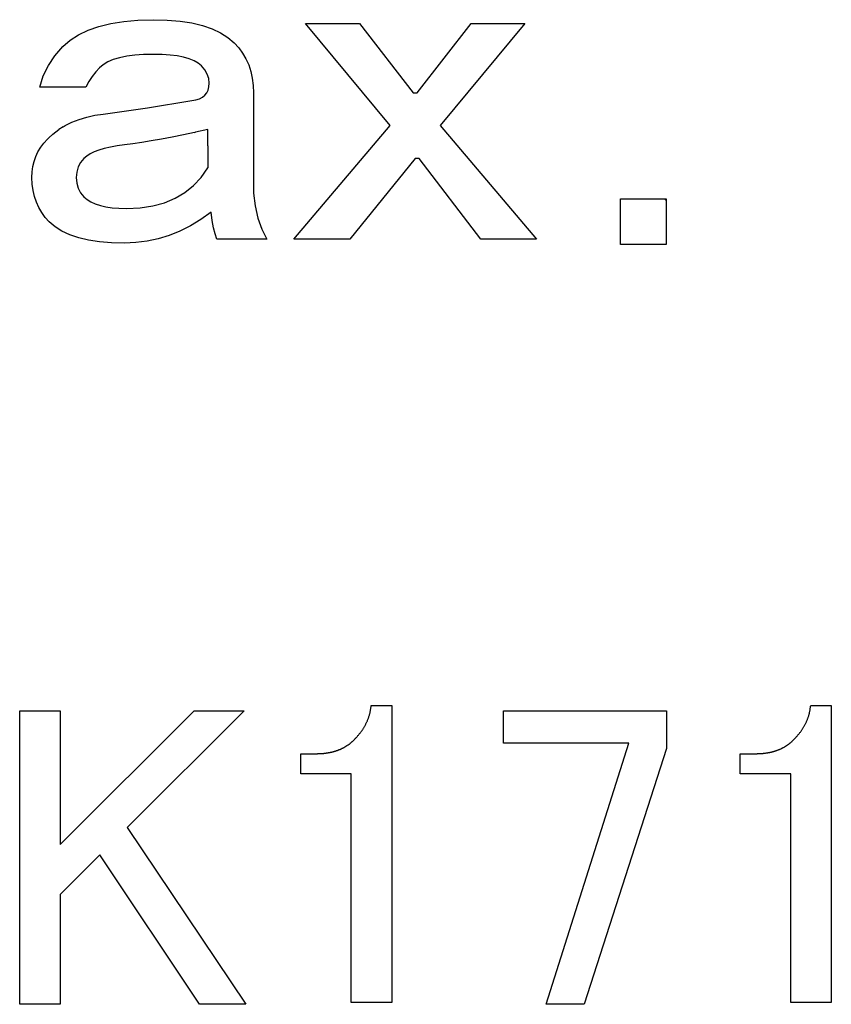
# Model space of a CAD drawing. Units: millimetres. Extents: x 0 to 600, y -1 to 424.
# Drawn here: x 185 to 190, y 142 to 148 of the extents above; entities that cross this region are included whole.
import ezdxf

# ---------------------------------------------------------------- set-up
doc = ezdxf.new("R2010")
doc.units = ezdxf.units.MM
doc.header["$LTSCALE"] = 0.259843
doc.layers.add('NoLayerName_001', color=7, linetype='Continuous')
doc.layers.add('NoLayerName_007', color=7, linetype='Continuous')

msp = doc.modelspace()

# ---------------------------------------------------------------- linework, layer by layer
at = {"layer": 'NoLayerName_001', "color": 7, "linetype": 'Continuous', "lineweight": 25}
for p, q in [((184.5565317, 141.5820183), (184.5565317, 143.393116)), ((184.5565317, 143.393116), (184.8071937, 143.393116)), ((184.8071937, 142.5670002), (185.6333095, 143.393116)), ((184.8071937, 143.393116), (184.8071937, 142.5670002)), ((185.9404566, 143.393116), (185.2202516, 142.6729131)), ((185.6333095, 143.393116), (185.9404566, 143.393116)), ((186.7249898, 143.4248884), (186.8520793, 143.4248884)), ((186.8520793, 143.4248884), (186.8520793, 141.5926098)), ((187.540512, 143.1926673), (187.540512, 143.393116)), ((187.540512, 143.393116), (188.5466769, 143.393116)), ((188.5466769, 143.393116), (188.5466769, 143.1601094)), ((189.4363375, 143.4248884), (189.5634355, 143.4248884)), ((189.5634355, 143.4248884), (189.5634355, 141.5926098)), ((188.3136682, 143.1926673), (187.540512, 143.1926673)), ((187.8052931, 141.5820183), (188.3136682, 143.1926673)), ((186.2907447, 143.1283348), (186.3860703, 143.1283348)), ((186.2907447, 143.0032019), (186.2907447, 143.1283348)), ((188.5466769, 143.1601094), (188.0382934, 141.5820183)), ((189.0021008, 143.0032019), (189.0021008, 143.1283348)), ((189.0021008, 143.1283348), (189.0974179, 143.1283348)), ((186.6014259, 143.0032019), (186.2907447, 143.0032019)), ((186.6014259, 141.5926098), (186.6014259, 143.0032019)), ((189.3127735, 143.0032019), (189.0021008, 143.0032019)), ((189.3127735, 141.5926098), (189.3127735, 143.0032019)), ((185.2202516, 142.6729131), (185.9510417, 141.5820183)), ((185.0507876, 142.5034533), (184.8071937, 142.2598552)), ((185.6650818, 141.5820183), (185.0507876, 142.5034533)), ((184.8071937, 142.2598552), (184.8071937, 141.5820183)), ((184.8071937, 141.5820183), (184.5565317, 141.5820183)), ((185.9510417, 141.5820183), (185.6650818, 141.5820183)), ((186.8520793, 141.5926098), (186.6014259, 141.5926098)), ((188.0382934, 141.5820183), (187.8052931, 141.5820183)), ((189.5634355, 141.5926098), (189.3127735, 141.5926098))]:
    msp.add_line(p, q, dxfattribs=at)
for points, knots in [([(186.6190747, 143.2130651), (186.6209023, 143.2150391), (186.6245605, 143.2189833), (186.6300247, 143.2249186), (186.6354486, 143.2308854), (186.6408108, 143.2369006), (186.6460911, 143.2429802), (186.6512688, 143.2491403), (186.6563234, 143.2553971), (186.6612343, 143.2617664), (186.6659791, 143.2682633), (186.6705594, 143.2748825), (186.6749774, 143.2816176), (186.6792349, 143.2884623), (186.6833337, 143.2954099), (186.6872757, 143.3024541), (186.6910624, 143.3095884), (186.6946967, 143.3168052), (186.6981737, 143.3241), (186.7014764, 143.3314727), (186.7045894, 143.3389212), (186.7074968, 143.3464441), (186.7101828, 143.3540395), (186.7126322, 143.3617057), (186.7148271, 143.3694419), (186.7167598, 143.3772453), (186.7184708, 143.385103), (186.7199962, 143.393006), (186.7213736, 143.4009452), (186.7226394, 143.4089116), (186.7238327, 143.4168958), (186.7245997, 143.4222248), (186.7249869, 143.4248894)], [0, 0, 0, 0, 0.0080703521, 0.0161385017, 0.0242024976, 0.032260892, 0.0403129944, 0.0483591273, 0.0564008829, 0.0644413788, 0.0724847972, 0.0805331066, 0.0885870702, 0.0966470594, 0.1047130722, 0.1127847513, 0.1208614015, 0.1289419665, 0.1370237144, 0.1451025759, 0.1531753185, 0.1612397665, 0.1692948969, 0.1773409378, 0.1853794755, 0.1934150098, 0.201454484, 0.2095022176, 0.2175598063, 0.2256266742, 0.233700624, 0.2417783829, 0.2417783829, 0.2417783829, 0.2417783829]), ([(189.3304257, 143.2130651), (189.3322533, 143.2150391), (189.3359115, 143.2189833), (189.3413757, 143.2249186), (189.3467996, 143.2308854), (189.3521618, 143.2369006), (189.3574421, 143.2429802), (189.3626198, 143.2491403), (189.3676744, 143.2553971), (189.3725853, 143.2617664), (189.3773301, 143.2682633), (189.3819104, 143.2748825), (189.3863284, 143.2816176), (189.3905859, 143.2884623), (189.3946847, 143.2954099), (189.3986267, 143.3024541), (189.4024134, 143.3095884), (189.4060477, 143.3168052), (189.4095247, 143.3241), (189.4128274, 143.3314727), (189.4159404, 143.3389212), (189.4188478, 143.3464441), (189.4215339, 143.3540395), (189.4239832, 143.3617057), (189.4261781, 143.3694419), (189.4281108, 143.3772453), (189.4298218, 143.385103), (189.4313472, 143.393006), (189.4327246, 143.4009452), (189.4339904, 143.4089116), (189.4351837, 143.4168958), (189.4359507, 143.4222248), (189.4363379, 143.4248894)], [0, 0, 0, 0, 0.0080703521, 0.0161385017, 0.0242024976, 0.032260892, 0.0403129944, 0.0483591273, 0.0564008829, 0.0644413788, 0.0724847972, 0.0805331066, 0.0885870702, 0.0966470594, 0.1047130722, 0.1127847513, 0.1208614015, 0.1289419665, 0.1370237144, 0.1451025759, 0.1531753185, 0.1612397665, 0.1692948969, 0.1773409378, 0.1853794755, 0.1934150098, 0.201454484, 0.2095022176, 0.2175598063, 0.2256266742, 0.233700624, 0.2417783829, 0.2417783829, 0.2417783829, 0.2417783829]), ([(186.5755363, 143.1779471), (186.5769582, 143.1788791), (186.5798125, 143.1807259), (186.584026, 143.1835965), (186.5881869, 143.1865378), (186.5922795, 143.1895687), (186.596297, 143.1926947), (186.6002286, 143.1959266), (186.6040862, 143.1992479), (186.607885, 143.2026401), (186.6116393, 143.2060857), (186.6153648, 143.209566), (186.617837, 143.2118997), (186.6190747, 143.2130651)], [0, 0, 0, 0, 0.00510032249, 0.01019864627, 0.01529398041, 0.02038603732, 0.02547532552, 0.03056341908, 0.0356529326, 0.0407454644, 0.04584135624, 0.05094000921, 0.05604019882, 0.05604019882, 0.05604019882, 0.05604019882]), ([(189.2868873, 143.1779471), (189.2883092, 143.1788791), (189.2911635, 143.1807259), (189.295377, 143.1835965), (189.2995379, 143.1865378), (189.3036305, 143.1895687), (189.307648, 143.1926947), (189.3115796, 143.1959266), (189.3154372, 143.1992479), (189.319236, 143.2026401), (189.3229903, 143.2060857), (189.3267158, 143.209566), (189.329188, 143.2118997), (189.3304257, 143.2130651)], [0, 0, 0, 0, 0.00510032249, 0.01019864627, 0.01529398041, 0.02038603732, 0.02547532552, 0.03056341908, 0.0356529326, 0.0407454644, 0.04584135624, 0.05094000921, 0.05604019882, 0.05604019882, 0.05604019882, 0.05604019882]), ([(186.386068, 143.1283354), (186.3877675, 143.1283536), (186.3911662, 143.1283874), (186.3962634, 143.1284538), (186.4013587, 143.1285468), (186.4064512, 143.1286806), (186.4115399, 143.1288685), (186.4166239, 143.1291243), (186.4217021, 143.1294613), (186.4267733, 143.1298941), (186.4318374, 143.1304139), (186.436895, 143.1310098), (186.4419465, 143.1316717), (186.4469925, 143.1323891), (186.4520332, 143.1331517), (186.4570694, 143.1339486), (186.4621011, 143.1347721), (186.4671248, 143.1356364), (186.4721373, 143.1365535), (186.4771353, 143.137536), (186.4821156, 143.1385964), (186.4870749, 143.1397467), (186.492009, 143.1410012), (186.4969173, 143.1423576), (186.5018005, 143.1438078), (186.5066591, 143.1453451), (186.5114935, 143.1469623), (186.5163039, 143.1486528), (186.5210915, 143.1504082), (186.5258541, 143.1522287), (186.5305865, 143.1541228), (186.535284, 143.1560971), (186.5399417, 143.158159), (186.5445549, 143.160315), (186.5491181, 143.1625738), (186.5536306, 143.1649333), (186.5580958, 143.167384), (186.5625168, 143.1699177), (186.5668953, 143.1725283), (186.5712397, 143.1751988), (186.5741011, 143.1770356), (186.5755363, 143.1779471)], [0, 0, 0, 0, 0.0050987203, 0.0101966024, 0.0152929164, 0.0203871495, 0.0254791149, 0.030569061, 0.0356577816, 0.0407466476, 0.0458369118, 0.0509292608, 0.0560239124, 0.0611206804, 0.0662190379, 0.0713181818, 0.0764170899, 0.0815147529, 0.0866104582, 0.0917039023, 0.0967952893, 0.1018854293, 0.1069757644, 0.1120675044, 0.1171611942, 0.1222569797, 0.1273546419, 0.132453626, 0.1375530686, 0.1426518863, 0.1477491887, 0.1528444722, 0.1579376653, 0.1630291724, 0.1681199236, 0.1732112832, 0.178304326, 0.1833996071, 0.1884972041, 0.193596762, 0.1986974892, 0.1986974892, 0.1986974892, 0.1986974892]), ([(189.097419, 143.1283354), (189.0991185, 143.1283536), (189.1025172, 143.1283874), (189.1076144, 143.1284538), (189.1127097, 143.1285468), (189.1178022, 143.1286806), (189.1228909, 143.1288685), (189.1279749, 143.1291243), (189.1330531, 143.1294613), (189.1381243, 143.1298941), (189.1431884, 143.1304139), (189.148246, 143.1310098), (189.1532975, 143.1316717), (189.1583435, 143.1323891), (189.1633842, 143.1331517), (189.1684204, 143.1339486), (189.1734521, 143.1347721), (189.1784758, 143.1356364), (189.1834883, 143.1365535), (189.1884863, 143.137536), (189.1934666, 143.1385964), (189.1984259, 143.1397467), (189.20336, 143.1410012), (189.2082683, 143.1423576), (189.2131515, 143.1438078), (189.2180101, 143.1453451), (189.2228445, 143.1469623), (189.2276549, 143.1486528), (189.2324425, 143.1504082), (189.2372051, 143.1522287), (189.2419375, 143.1541228), (189.246635, 143.1560971), (189.2512927, 143.158159), (189.2559059, 143.160315), (189.2604691, 143.1625738), (189.2649816, 143.1649333), (189.2694468, 143.167384), (189.2738678, 143.1699177), (189.2782463, 143.1725283), (189.2825907, 143.1751988), (189.2854521, 143.1770356), (189.2868873, 143.1779471)], [0, 0, 0, 0, 0.0050987203, 0.0101966024, 0.0152929164, 0.0203871495, 0.0254791149, 0.030569061, 0.0356577816, 0.0407466476, 0.0458369118, 0.0509292608, 0.0560239124, 0.0611206804, 0.0662190379, 0.0713181818, 0.0764170899, 0.0815147529, 0.0866104582, 0.0917039023, 0.0967952893, 0.1018854293, 0.1069757644, 0.1120675044, 0.1171611942, 0.1222569797, 0.1273546419, 0.132453626, 0.1375530686, 0.1426518863, 0.1477491887, 0.1528444722, 0.1579376653, 0.1630291724, 0.1681199236, 0.1732112832, 0.178304326, 0.1833996071, 0.1884972041, 0.193596762, 0.1986974892, 0.1986974892, 0.1986974892, 0.1986974892])]:
    msp.add_open_spline(points, degree=3, knots=knots, dxfattribs=at)
at = {"layer": 'NoLayerName_007', "color": 7, "linetype": 'Continuous', "lineweight": 25}
for p, q in [((185.0451382, 147.6155685), (185.118629, 147.6336112)), ((185.118629, 147.6336112), (185.1991609, 147.646373)), ((185.1991609, 147.646373), (185.2862937, 147.6542942)), ((185.2862937, 147.6542942), (185.3809075, 147.6569346)), ((185.3809075, 147.6569346), (185.4667201, 147.6547343)), ((185.4667201, 147.6547343), (185.5459318, 147.6481333)), ((185.5459318, 147.6481333), (185.6181024, 147.6366916)), ((185.6181024, 147.6366916), (185.6841121, 147.6212893)), ((185.6841121, 147.6212893), (185.7430807, 147.6010464)), ((186.3191253, 147.6331711), (186.6518142, 147.6331711)), ((186.8419221, 147.0034386), (186.3191253, 147.6331711)), ((186.6518142, 147.6331711), (186.984503, 147.2054283)), ((187.0082665, 147.2054283), (187.3409554, 147.6331711)), ((187.6736442, 147.6331711), (187.1508475, 147.0034386)), ((187.3409554, 147.6331711), (187.6736442, 147.6331711)), ((184.8677922, 147.5297559), (184.9197198, 147.5632008)), ((184.9197198, 147.5632008), (184.9791285, 147.591805)), ((184.9791285, 147.591805), (185.0451382, 147.6155685)), ((185.7430807, 147.6010464), (185.7954484, 147.5768428)), ((185.7954484, 147.5768428), (185.8407751, 147.5477985)), ((184.8224655, 147.4905901), (184.8677922, 147.5297559)), ((185.8407751, 147.5477985), (185.8799408, 147.5143536)), ((185.8799408, 147.5143536), (185.9076649, 147.4835491)), ((184.7736184, 147.4347019), (184.8224655, 147.4905901)), ((185.3210588, 147.441743), (185.2664907, 147.4377824)), ((185.3809075, 147.4430632), (185.3210588, 147.441743)), ((185.4350355, 147.441743), (185.3809075, 147.4430632)), ((185.4843227, 147.4386625), (185.4350355, 147.441743)), ((185.5283292, 147.4329417), (185.4843227, 147.4386625)), ((185.9076649, 147.4835491), (185.9318685, 147.4505443)), ((185.9318685, 147.4505443), (185.9525515, 147.4153391)), ((184.7335725, 147.3748532), (184.7736184, 147.4347019)), ((185.0715421, 147.3792538), (185.0482187, 147.359891)), ((185.1001463, 147.3964163), (185.0715421, 147.3792538)), ((185.1340313, 147.4104984), (185.1001463, 147.3964163)), ((185.173197, 147.4223801), (185.1340313, 147.4104984)), ((185.2172035, 147.4311814), (185.173197, 147.4223801)), ((185.2664907, 147.4377824), (185.2172035, 147.4311814)), ((185.567935, 147.4254606), (185.5283292, 147.4329417)), ((185.6027001, 147.4153391), (185.567935, 147.4254606)), ((185.6326245, 147.4030173), (185.6027001, 147.4153391)), ((185.6577082, 147.3884952), (185.6326245, 147.4030173)), ((185.6779512, 147.3717727), (185.6577082, 147.3884952)), ((185.9525515, 147.4153391), (185.969274, 147.3779336)), ((185.969274, 147.3779336), (185.9820358, 147.3378877)), ((184.7023279, 147.3101637), (184.7335725, 147.3748532)), ((185.0253353, 147.3348073), (185.0037722, 147.3066431)), ((185.0482187, 147.359891), (185.0253353, 147.3348073)), ((185.6986342, 147.3471291), (185.6779512, 147.3717727)), ((185.7135964, 147.3211653), (185.6986342, 147.3471291)), ((185.7223977, 147.2938813), (185.7135964, 147.3211653)), ((185.9820358, 147.3378877), (185.9912772, 147.2960816)), ((184.6798846, 147.2410735), (184.7023279, 147.3101637)), ((184.9835292, 147.2753985), (184.9650465, 147.2410735)), ((185.0037722, 147.3066431), (184.9835292, 147.2753985)), ((185.7254781, 147.264837), (185.7223977, 147.2938813)), ((185.7237179, 147.2423937), (185.7254781, 147.264837)), ((185.9912772, 147.2960816), (185.996998, 147.2516351)), ((184.9650465, 147.2410735), (184.6798846, 147.2410735)), ((185.6986342, 147.1904661), (185.710516, 147.2054283)), ((185.710516, 147.2054283), (185.7188772, 147.2225908)), ((185.7188772, 147.2225908), (185.7237179, 147.2423937)), ((185.996998, 147.2516351), (185.9987583, 147.2054283)), ((185.9987583, 147.2054283), (185.9987583, 146.5875775)), ((186.984503, 147.2054283), (187.0082665, 147.2054283)), ((185.3452623, 147.1134548), (185.6185424, 147.1579013)), ((185.6185424, 147.1579013), (185.6436261, 147.1623019)), ((185.6436261, 147.1623019), (185.6651893, 147.1689029)), ((185.6651893, 147.1689029), (185.683672, 147.1785843)), ((185.683672, 147.1785843), (185.6986342, 147.1904661)), ((185.0196145, 147.067248), (185.0719822, 147.0747291)), ((185.0719822, 147.0747291), (185.3452623, 147.1134548)), ((184.8369877, 147.0034386), (184.8787938, 147.0241216)), ((184.8787938, 147.0241216), (184.9232403, 147.0417242)), ((184.9232403, 147.0417242), (184.9703272, 147.0562464)), ((184.9703272, 147.0562464), (185.0196145, 147.067248)), ((184.7612966, 146.9510709), (184.7978219, 146.978795)), ((184.8239957, 146.9952639), (184.7978219, 146.978795)), ((184.8239957, 146.9952639), (184.8369877, 147.0034386)), ((185.6356008, 146.9614762), (185.5670549, 146.9471103)), ((185.6356008, 146.9614762), (185.6405457, 146.9625126)), ((185.717557, 146.9796751), (185.6405457, 146.9625126)), ((185.717557, 146.87952), (185.717557, 146.9796751)), ((186.2478349, 146.3024157), (186.8419221, 147.0034386)), ((187.1508475, 147.0034386), (187.7449347, 146.3024157)), ((184.6860455, 146.869659), (184.7049683, 146.8956228)), ((184.7049683, 146.8956228), (184.7274116, 146.9202664)), ((184.735802, 146.9278941), (184.7274116, 146.9202664)), ((184.735802, 146.9278941), (184.7612966, 146.9510709)), ((185.3096171, 146.8995834), (185.2541689, 146.8912221)), ((185.3681457, 146.9092648), (185.3096171, 146.8995834)), ((185.4310749, 146.9202664), (185.3681457, 146.9092648)), ((185.4970846, 146.9330283), (185.4310749, 146.9202664)), ((185.5670549, 146.9471103), (185.4970846, 146.9330283)), ((184.6561211, 146.8133307), (184.669323, 146.842375)), ((184.669323, 146.842375), (184.6860455, 146.869659)), ((185.016094, 146.8410548), (184.9910103, 146.8287329)), ((185.0451382, 146.8520564), (185.016094, 146.8410548)), ((185.0785831, 146.8617378), (185.0451382, 146.8520564)), ((185.1159886, 146.8705391), (185.0785831, 146.8617378)), ((185.1573547, 146.8780202), (185.1159886, 146.8705391)), ((185.2026814, 146.8846212), (185.1573547, 146.8780202)), ((185.2541689, 146.8912221), (185.2026814, 146.8846212)), ((185.717557, 146.87952), (185.717557, 146.8404863)), ((185.717557, 146.8404863), (185.717557, 146.7420402)), ((184.6385185, 146.7508415), (184.6455596, 146.7829662)), ((184.6455596, 146.7829662), (184.6561211, 146.8133307)), ((184.9324817, 146.7763653), (184.9175195, 146.7482011)), ((184.9531647, 146.8014489), (184.9324817, 146.7763653)), ((184.9698872, 146.815531), (184.9531647, 146.8014489)), ((184.9910103, 146.8287329), (184.9698872, 146.815531)), ((186.9963848, 146.8014489), (186.5924055, 146.3024157)), ((187.0201483, 146.8014489), (186.9963848, 146.8014489)), ((187.4003641, 146.3024157), (187.0201483, 146.8014489)), ((184.6323576, 146.6826315), (184.6336778, 146.7173966)), ((184.6336778, 146.7173966), (184.6385185, 146.7508415)), ((184.9087182, 146.7169565), (184.9056377, 146.6826315)), ((184.9175195, 146.7482011), (184.9087182, 146.7169565)), ((185.6761909, 146.6835116), (185.717557, 146.7420402)), ((184.6341179, 146.6421455), (184.6323576, 146.6826315)), ((184.9056377, 146.6826315), (184.9087182, 146.6483065)), ((185.629104, 146.6329042), (185.6761909, 146.6835116)), ((184.6389586, 146.6029798), (184.6341179, 146.6421455)), ((184.6473198, 146.5660144), (184.6389586, 146.6029798)), ((184.9087182, 146.6483065), (184.9175195, 146.6175019)), ((184.9175195, 146.6175019), (184.9324817, 146.5888977)), ((184.9324817, 146.5888977), (184.9531647, 146.563814)), ((185.5155673, 146.5550128), (185.5754161, 146.5897779)), ((185.5754161, 146.5897779), (185.629104, 146.6329042)), ((184.6592016, 146.5312493), (184.6473198, 146.5660144)), ((184.6741638, 146.4978044), (184.6592016, 146.5312493)), ((184.9531647, 146.563814), (184.9729676, 146.5470916)), ((184.9729676, 146.5470916), (184.9962911, 146.5325695)), ((184.9962911, 146.5325695), (185.023135, 146.5202476)), ((185.377387, 146.5079258), (185.4495576, 146.5277287)), ((185.4495576, 146.5277287), (185.5155673, 146.5550128)), ((185.9987583, 146.5875775), (186.0084397, 146.5074858)), ((188.2639079, 146.5520001), (188.5451092, 146.5520001)), ((188.2639079, 146.2707988), (188.2639079, 146.5520001)), ((188.5451092, 146.5409837), (188.5340928, 146.5520001)), ((188.5451092, 146.5520001), (188.5451092, 146.2707988)), ((184.6926465, 146.4665598), (184.6741638, 146.4978044)), ((184.7142096, 146.4370754), (184.6926465, 146.4665598)), ((185.023135, 146.5202476), (185.0543796, 146.5105662)), ((185.0543796, 146.5105662), (185.0887046, 146.5026451)), ((185.0887046, 146.5026451), (185.1269903, 146.4969242)), ((185.1269903, 146.4969242), (185.1687964, 146.4938438)), ((185.1687964, 146.4938438), (185.2145631, 146.4925236)), ((185.2145631, 146.4925236), (185.2990555, 146.4964842)), ((185.2990555, 146.4964842), (185.377387, 146.5079258)), ((185.7373599, 146.4687601), (185.6744307, 146.4243136)), ((185.7439609, 146.4181527), (185.7373599, 146.4687601)), ((186.0084397, 146.5074858), (186.0256022, 146.4331148)), ((184.7392933, 146.4093514), (184.7142096, 146.4370754)), ((184.7749386, 146.3785468), (184.7392933, 146.4093514)), ((185.6744307, 146.4243136), (185.6101812, 146.3855879)), ((185.7523221, 146.3737061), (185.7439609, 146.4181527)), ((186.0256022, 146.4331148), (186.0498058, 146.3649048)), ((184.8171848, 146.352143), (184.7749386, 146.3785468)), ((184.8655919, 146.3296997), (184.8171848, 146.352143)), ((185.5450517, 146.3530231), (185.479042, 146.3261791)), ((185.6101812, 146.3855879), (185.5450517, 146.3530231)), ((185.7620035, 146.3349804), (185.7523221, 146.3737061)), ((186.0498058, 146.3649048), (186.0819305, 146.3024157)), ((184.9205999, 146.3112169), (184.8655919, 146.3296997)), ((184.9817689, 146.2971349), (184.9205999, 146.3112169)), ((185.0490988, 146.2870134), (184.9817689, 146.2971349)), ((185.1225896, 146.2808525), (185.0490988, 146.2870134)), ((185.343062, 146.2905339), (185.2735318, 146.2817326)), ((185.4117121, 146.3054961), (185.343062, 146.2905339)), ((185.479042, 146.3261791), (185.4117121, 146.3054961)), ((185.7730051, 146.3024157), (185.7620035, 146.3349804)), ((186.0819305, 146.3024157), (185.7730051, 146.3024157)), ((186.5924055, 146.3024157), (186.2478349, 146.3024157)), ((187.7449347, 146.3024157), (187.4003641, 146.3024157)), ((185.2026814, 146.2786522), (185.1225896, 146.2808525)), ((185.2735318, 146.2817326), (185.2026814, 146.2786522)), ((188.5451092, 146.2707988), (188.2639079, 146.2707988))]:
    msp.add_line(p, q, dxfattribs=at)

doc.saveas('drawing.dxf')
